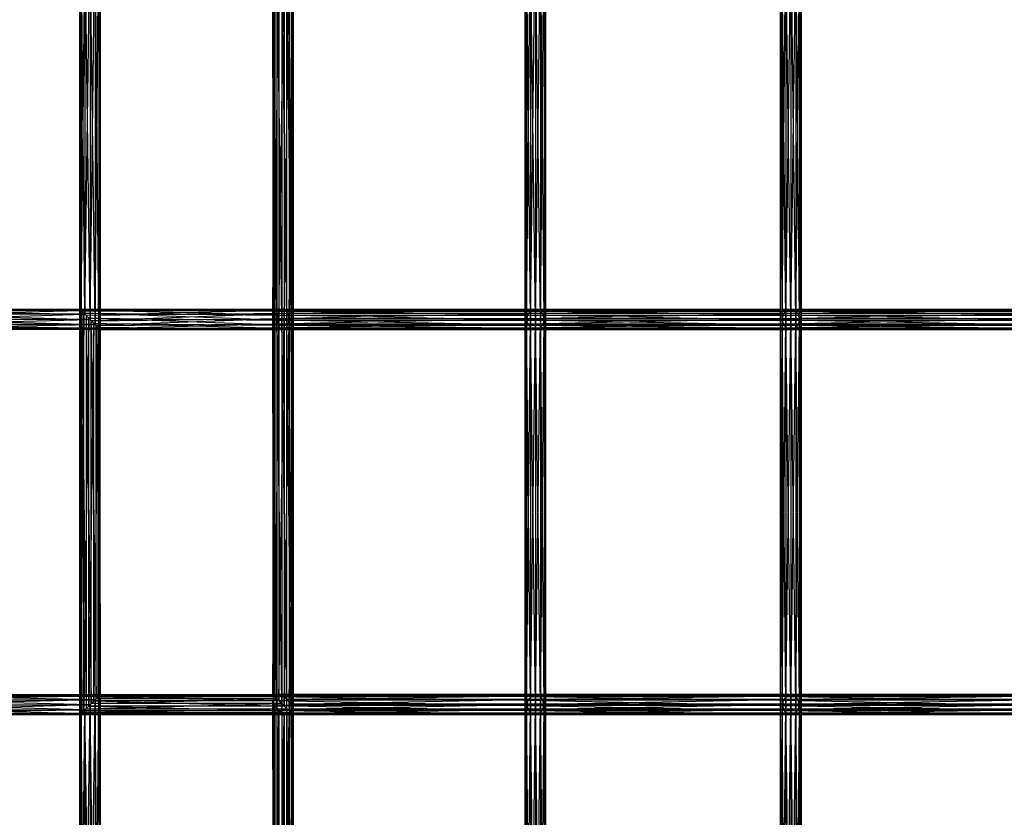
# Model space of a CAD drawing. Units: millimetres. Extents: x -298 to 2507, y -1378 to 2396.
# Drawn here: x 783 to 976, y 543 to 700 of the extents above; entities that cross this region are included whole.
import ezdxf

# ---------------------------------------------------------------- set-up
doc = ezdxf.new("R2010")
doc.units = ezdxf.units.MM
doc.header["$MEASUREMENT"] = 0

# ---------------------------------------------------------------- blocks, each defined once
blk = doc.blocks.new('New Object 1(26)')
at = {"linetype": 'Continuous', "ltscale": 1000}
for p, q in [((-267.62, 71.21), (-266.89, 149.8)), ((-266.89, 70.48), (-266.62, 150.07)), ((-266.89, 149.8), (-266.89, 70.48)), ((-266.62, 70.21), (-266.89, 149.8)), ((-266.62, 150.07), (-266.62, 70.21)), ((-232.5, 149.73), (-232.5, 72.21)), ((-231.86, 72.21), (-232.5, 149.73)), ((-231.86, 150.07), (-231.86, 72.21)), ((-230.9, 72.21), (-231.86, 150.07)), ((-230.9, 149.87), (-230.9, 72.21)), ((-229.88, 72.21), (-230.9, 149.87)), ((-269.62, 73.21), (-268.62, 148.06)), ((-268.62, 72.21), (-267.62, 149.07)), ((-268.62, 148.06), (-268.62, 72.21)), ((-267.62, 71.21), (-268.62, 148.06)), ((-267.62, 149.07), (-267.62, 71.21)), ((-266.89, 70.48), (-267.62, 149.07)), ((-232.64, 148.95), (-232.64, 72.21)), ((-232.5, 72.21), (-232.64, 148.95)), ((-232.64, 72.21), (-232.25, 147.93)), ((-232.25, 147.93), (-232.25, 72.21)), ((-229.06, 72.21), (-229.88, 149.19)), ((-229.88, 72.21), (-229.88, 149.19)), ((-229.06, 148.2), (-229.06, 72.21)), ((-228.67, 72.21), (-229.06, 148.2)), ((-182.69, 72.21), (-182.95, 148.06)), ((-182.95, 72.21), (-182.95, 148.06)), ((-182.95, 72.21), (-182.69, 148.06)), ((-182.69, 148.06), (-182.69, 72.21)), ((-181.95, 72.21), (-182.69, 148.06)), ((-182.69, 72.21), (-181.95, 148.06)), ((-181.95, 148.06), (-181.95, 72.21)), ((-180.95, 72.21), (-181.95, 148.06)), ((-181.95, 72.21), (-180.95, 148.06)), ((-180.95, 148.06), (-180.95, 72.21)), ((-179.95, 72.21), (-180.95, 148.06)), ((-180.95, 72.21), (-179.95, 148.06)), ((-179.95, 148.06), (-179.95, 72.21)), ((-179.22, 72.21), (-179.95, 148.06)), ((-179.95, 72.21), (-179.22, 148.06)), ((-179.22, 148.06), (-179.22, 72.21)), ((-178.95, 72.21), (-179.22, 148.06)), ((-179.22, 72.21), (-178.95, 148.06)), ((-178.95, 148.06), (-178.95, 72.21)), ((-132.42, 72.21), (-132.69, 148.06)), ((-132.69, 72.21), (-132.69, 148.06)), ((-132.69, 72.21), (-132.42, 148.06)), ((-132.42, 148.06), (-132.42, 72.21)), ((-131.69, 72.21), (-132.42, 148.06)), ((-132.42, 72.21), (-131.69, 148.06)), ((-131.69, 148.06), (-131.69, 72.21)), ((-130.68, 72.21), (-131.69, 148.06)), ((-131.69, 72.21), (-130.68, 148.06)), ((-130.68, 148.06), (-130.68, 72.21)), ((-129.68, 72.21), (-130.68, 148.06)), ((-130.68, 72.21), (-129.68, 148.06)), ((-129.68, 148.06), (-129.68, 72.21)), ((-128.95, 72.21), (-129.68, 148.06)), ((-129.68, 72.21), (-128.95, 148.06)), ((-128.95, 148.06), (-128.95, 72.21)), ((-128.68, 72.21), (-128.95, 148.06)), ((-128.95, 72.21), (-128.68, 148.06)), ((-128.68, 148.06), (-128.68, 72.21)), ((-270.62, 74.21), (-270.35, 146.33)), ((-270.35, 73.94), (-270.62, 146.06)), ((-270.62, 74.21), (-270.62, 146.06)), ((-270.35, 73.94), (-269.62, 147.06)), ((-270.35, 146.33), (-270.35, 73.94)), ((-269.62, 73.21), (-270.35, 146.33)), ((-269.62, 147.06), (-269.62, 73.21)), ((-268.62, 72.21), (-269.62, 147.06)), ((-232.25, 72.21), (-231.44, 146.95)), ((-231.44, 146.95), (-231.44, 72.21)), ((-231.44, 72.21), (-230.41, 146.27)), ((-230.41, 146.27), (-230.41, 72.21)), ((-230.41, 72.21), (-229.45, 146.07)), ((-229.45, 72.21), (-228.82, 146.4)), ((-229.45, 146.07), (-229.45, 72.21)), ((-228.82, 72.21), (-228.67, 147.18)), ((-228.82, 146.4), (-228.82, 72.21)), ((-228.67, 147.18), (-228.67, 72.21)), ((-305.18, 73.21), (-270.35, 73.94)), ((-304.44, 73.94), (-270.62, 74.21)), ((-270.35, 73.94), (-304.44, 73.94)), ((-304.44, 73.94), (-269.62, 73.21)), ((-304.18, 74.21), (-270.62, 74.21)), ((-304.18, 74.21), (-270.35, 73.94)), ((-270.62, 74.21), (-270.35, 73.94)), ((-270.6, -5.62), (-270.6, 74.2)), ((-270.6, 74.2), (-270.21, -5.23)), ((-270.6, 74.2), (-270.21, 73.81)), ((-270.46, 74.05), (-270.6, 74.2)), ((-270.6, 74.2), (-230.75, 74.2)), ((-231.28, 73.85), (-270.6, 74.2)), ((-270.46, 74.05), (-270.6, -5.62)), ((-270.46, -5.48), (-270.46, 74.05)), ((-269.82, 73.42), (-270.46, 74.05)), ((-270.46, 74.05), (-231.28, 73.85)), ((-231.64, 73.06), (-270.46, 74.05)), ((-270.35, 73.94), (-269.62, 73.21)), ((-230.75, 74.2), (-270.21, 73.81)), ((-270.21, 73.81), (-230.2, 74.02)), ((-270.21, -5.23), (-270.21, 73.81)), ((-270.21, 73.81), (-269.4, -4.42)), ((-270.21, 73.81), (-269.4, 72.99)), ((-230.2, 74.02), (-269.4, 72.99)), ((-231.64, 73.06), (-231.28, 73.85)), ((-231.28, 73.85), (-230.75, 74.2)), ((-231.28, 73.85), (-181.91, 73.85)), ((-182.47, 73.06), (-231.28, 73.85)), ((-230.75, 74.2), (-230.2, 74.02)), ((-230.75, 74.2), (-181.1, 74.2)), ((-181.91, 73.85), (-230.75, 74.2)), ((-181.1, 74.2), (-230.2, 74.02)), ((-230.2, 74.02), (-229.77, 73.36)), ((-230.2, 74.02), (-180.25, 74.02)), ((-180.25, 74.02), (-229.77, 73.36)), ((-182.47, 73.06), (-181.91, 73.85)), ((-181.91, 73.85), (-181.1, 74.2)), ((-181.91, 73.85), (-131.64, 73.85)), ((-132.2, 73.06), (-181.91, 73.85)), ((-181.1, 74.2), (-180.25, 74.02)), ((-181.1, 74.2), (-130.82, 74.2)), ((-131.64, 73.85), (-181.1, 74.2)), ((-130.82, 74.2), (-180.25, 74.02)), ((-180.25, 74.02), (-179.59, 73.36)), ((-180.25, 74.02), (-129.98, 74.02)), ((-129.98, 74.02), (-179.59, 73.36)), ((-132.2, 73.06), (-131.64, 73.85)), ((-131.64, 73.85), (-130.82, 74.2)), ((-131.64, 73.85), (-80.93, 73.85)), ((-81.48, 73.06), (-131.64, 73.85)), ((-130.82, 74.2), (-129.98, 74.02)), ((-130.82, 74.2), (-80.12, 74.2)), ((-80.93, 73.85), (-130.82, 74.2)), ((-80.12, 74.2), (-129.98, 74.02)), ((-129.98, 74.02), (-129.32, 73.36)), ((-129.98, 74.02), (-79.27, 74.02)), ((-79.27, 74.02), (-129.32, 73.36)), ((-307.18, 71.21), (-268.62, 72.21)), ((-306.18, 72.21), (-269.62, 73.21)), ((-268.62, 72.21), (-306.18, 72.21)), ((-306.18, 72.21), (-267.62, 71.21)), ((-269.62, 73.21), (-305.18, 73.21)), ((-305.18, 73.21), (-268.62, 72.21)), ((-269.82, 73.42), (-270.46, -5.48)), ((-269.82, -4.84), (-269.82, 73.42)), ((-268.86, 72.46), (-269.82, 73.42)), ((-269.82, 73.42), (-231.64, 73.06)), ((-231.73, 72.04), (-269.82, 73.42)), ((-268.86, 72.46), (-269.82, -4.84)), ((-269.62, 73.21), (-268.62, 72.21)), ((-229.77, 73.36), (-269.4, 72.99)), ((-269.4, 72.99), (-269.4, -4.42)), ((-269.4, 72.99), (-268.37, -3.39)), ((-269.4, 72.99), (-268.37, 71.96)), ((-268.87, -3.88), (-268.86, 72.46)), ((-267.84, 71.43), (-268.86, 72.46)), ((-268.86, 72.46), (-231.73, 72.04)), ((-231.54, 71.07), (-268.86, 72.46)), ((-268.62, 72.21), (-267.62, 71.21)), ((-229.77, 73.36), (-268.37, 71.96)), ((-268.37, 71.96), (-229.58, 72.38)), ((-268.37, -3.39), (-268.37, 71.96)), ((-268.37, 71.96), (-267.41, -2.43)), ((-268.37, 71.96), (-267.41, 71.01)), ((-229.58, 72.38), (-267.41, 71.01)), ((-232.64, 72.21), (-232.25, 72.21)), ((-232.5, 72.21), (-232.64, 72.21)), ((-232.64, 72.21), (-232.64, -1.65)), ((-232.64, -1.65), (-232.25, 72.21)), ((-232.5, -1.8), (-232.64, 72.21)), ((-231.86, 72.21), (-232.5, 72.21)), ((-232.5, 72.21), (-232.5, -1.8)), ((-231.86, -2.43), (-232.5, 72.21)), ((-232.25, 72.21), (-231.44, 72.21)), ((-232.25, 72.21), (-232.25, -2.04)), ((-232.25, -2.04), (-231.44, 72.21)), ((-230.9, 72.21), (-231.86, 72.21)), ((-231.86, 72.21), (-231.86, -2.43)), ((-230.9, -3.39), (-231.86, 72.21)), ((-231.73, 72.04), (-231.64, 73.06)), ((-231.54, 71.07), (-231.73, 72.04)), ((-231.73, 72.04), (-182.62, 72.04)), ((-182.32, 71.07), (-231.73, 72.04)), ((-231.64, 73.06), (-182.47, 73.06)), ((-182.62, 72.04), (-231.64, 73.06)), ((-231.44, 72.21), (-230.41, 72.21)), ((-231.44, 72.21), (-231.44, -2.86)), ((-231.44, -2.86), (-230.41, 72.21)), ((-229.88, 72.21), (-230.9, 72.21)), ((-230.9, 72.21), (-230.9, -3.39)), ((-229.88, -4.42), (-230.9, 72.21)), ((-230.41, 72.21), (-229.45, 72.21)), ((-230.41, 72.21), (-230.41, -3.89)), ((-230.41, -3.89), (-229.45, 72.21)), ((-229.06, 72.21), (-229.88, 72.21)), ((-229.06, -5.23), (-229.88, 72.21)), ((-229.88, -4.42), (-229.88, 72.21)), ((-229.77, 73.36), (-229.58, 72.38)), ((-179.59, 73.36), (-229.77, 73.36)), ((-229.58, 72.38), (-229.68, 71.36)), ((-179.29, 72.38), (-229.68, 71.36)), ((-179.59, 73.36), (-229.58, 72.38)), ((-229.58, 72.38), (-179.29, 72.38)), ((-229.45, 72.21), (-228.82, 72.21)), ((-229.45, 72.21), (-229.45, -4.84)), ((-229.45, -4.84), (-228.82, 72.21)), ((-228.67, 72.21), (-229.06, 72.21)), ((-229.06, 72.21), (-229.06, -5.23)), ((-228.67, -5.62), (-229.06, 72.21)), ((-228.82, 72.21), (-228.67, 72.21)), ((-228.82, 72.21), (-228.81, -5.48)), ((-228.81, -5.48), (-228.67, 72.21)), ((-228.67, 72.21), (-228.67, -5.62)), ((-182.69, 72.21), (-182.95, 72.21)), ((-182.69, -3.64), (-182.95, 72.21)), ((-182.95, -3.64), (-182.95, 72.21)), ((-182.95, -3.64), (-182.69, 72.21)), ((-181.95, 72.21), (-182.69, 72.21)), ((-182.69, 72.21), (-182.69, -3.64)), ((-181.95, -3.64), (-182.69, 72.21)), ((-182.69, 72.21), (-182.69, -3.64)), ((-182.69, -3.64), (-181.95, 72.21)), ((-182.62, 72.04), (-182.47, 73.06)), ((-182.32, 71.07), (-182.62, 72.04)), ((-182.62, 72.04), (-132.35, 72.04)), ((-132.06, 71.07), (-182.62, 72.04)), ((-182.47, 73.06), (-132.2, 73.06)), ((-132.35, 72.04), (-182.47, 73.06)), ((-180.95, 72.21), (-181.95, 72.21)), ((-181.95, 72.21), (-181.95, -3.64)), ((-180.95, -3.64), (-181.95, 72.21)), ((-181.95, 72.21), (-181.95, -3.64)), ((-181.95, -3.64), (-180.95, 72.21)), ((-179.95, 72.21), (-180.95, 72.21)), ((-180.95, 72.21), (-180.95, -3.64)), ((-179.95, -3.64), (-180.95, 72.21)), ((-180.95, 72.21), (-180.95, -3.64)), ((-180.95, -3.64), (-179.95, 72.21)), ((-179.22, 72.21), (-179.95, 72.21)), ((-179.95, 72.21), (-179.95, -3.64)), ((-179.22, -3.64), (-179.95, 72.21)), ((-179.95, 72.21), (-179.95, -3.64)), ((-179.95, -3.64), (-179.22, 72.21)), ((-179.59, 73.36), (-179.29, 72.38)), ((-129.32, 73.36), (-179.59, 73.36)), ((-179.29, 72.38), (-179.44, 71.36)), ((-129.03, 72.38), (-179.44, 71.36)), ((-129.32, 73.36), (-179.29, 72.38)), ((-179.29, 72.38), (-129.03, 72.38)), ((-178.95, 72.21), (-179.22, 72.21)), ((-179.22, 72.21), (-179.22, -3.64)), ((-178.95, -3.64), (-179.22, 72.21)), ((-179.22, 72.21), (-179.22, -3.64)), ((-179.22, -3.64), (-178.95, 72.21)), ((-178.95, 72.21), (-178.95, -3.64)), ((-132.42, 72.21), (-132.69, 72.21)), ((-132.42, -3.64), (-132.69, 72.21)), ((-132.69, -3.64), (-132.69, 72.21)), ((-132.69, -3.64), (-132.42, 72.21)), ((-131.69, 72.21), (-132.42, 72.21)), ((-132.42, 72.21), (-132.42, -3.64)), ((-131.69, -3.64), (-132.42, 72.21)), ((-132.42, 72.21), (-132.42, -3.64)), ((-132.42, -3.64), (-131.69, 72.21)), ((-132.35, 72.04), (-132.2, 73.06)), ((-132.06, 71.07), (-132.35, 72.04)), ((-132.35, 72.04), (-81.63, 72.04)), ((-81.34, 71.07), (-132.35, 72.04)), ((-132.2, 73.06), (-81.48, 73.06)), ((-81.63, 72.04), (-132.2, 73.06)), ((-130.68, 72.21), (-131.69, 72.21)), ((-131.69, 72.21), (-131.69, -3.64)), ((-130.68, -3.64), (-131.69, 72.21)), ((-131.69, 72.21), (-131.69, -3.64)), ((-131.69, -3.64), (-130.68, 72.21)), ((-129.68, 72.21), (-130.68, 72.21)), ((-130.68, 72.21), (-130.68, -3.64)), ((-129.68, -3.64), (-130.68, 72.21)), ((-130.68, 72.21), (-130.68, -3.64)), ((-130.68, -3.64), (-129.68, 72.21)), ((-128.95, 72.21), (-129.68, 72.21)), ((-129.68, 72.21), (-129.68, -3.64)), ((-128.95, -3.64), (-129.68, 72.21)), ((-129.68, 72.21), (-129.68, -3.64)), ((-129.68, -3.64), (-128.95, 72.21)), ((-129.32, 73.36), (-129.03, 72.38)), ((-78.62, 73.36), (-129.32, 73.36)), ((-129.03, 72.38), (-129.18, 71.36)), ((-78.33, 72.38), (-129.18, 71.36)), ((-78.62, 73.36), (-129.03, 72.38)), ((-129.03, 72.38), (-78.33, 72.38)), ((-128.68, 72.21), (-128.95, 72.21)), ((-128.95, 72.21), (-128.95, -3.64)), ((-128.68, -3.64), (-128.95, 72.21)), ((-128.95, 72.21), (-128.95, -3.64)), ((-128.95, -3.64), (-128.68, 72.21)), ((-128.68, 72.21), (-128.68, -3.64)), ((-308.18, 70.21), (-266.89, 70.48)), ((-266.62, 70.21), (-308.18, 70.21)), ((-307.91, 70.48), (-267.62, 71.21)), ((-266.89, 70.48), (-307.91, 70.48)), ((-307.91, 70.48), (-266.62, 70.21)), ((-267.62, 71.21), (-307.18, 71.21)), ((-307.18, 71.21), (-266.89, 70.48)), ((-267.84, 71.43), (-268.87, -3.88)), ((-267.84, -2.86), (-267.84, 71.43)), ((-267.02, 70.62), (-267.84, 71.43)), ((-267.84, 71.43), (-231.54, 71.07)), ((-231.12, 70.4), (-267.84, 71.43)), ((-267.02, 70.62), (-267.84, -2.86)), ((-267.62, 71.21), (-266.89, 70.48)), ((-267.41, 71.01), (-229.68, 71.36)), ((-267.41, -2.43), (-267.41, 71.01)), ((-267.41, 71.01), (-266.78, -1.79)), ((-267.41, 71.01), (-266.77, 70.37)), ((-267.02, -2.04), (-267.02, 70.62)), ((-266.63, 70.23), (-267.02, 70.62)), ((-267.02, 70.62), (-231.12, 70.4)), ((-230.57, 70.22), (-267.02, 70.62)), ((-266.63, 70.23), (-267.02, -2.04)), ((-266.89, 70.48), (-266.62, 70.21)), ((-266.78, -1.79), (-266.77, 70.37)), ((-229.68, 71.36), (-266.77, 70.37)), ((-266.77, 70.37), (-230.04, 70.57)), ((-266.77, 70.37), (-266.63, -1.65)), ((-266.77, 70.37), (-266.63, 70.23)), ((-230.04, 70.57), (-266.63, 70.23)), ((-266.63, -1.65), (-266.63, 70.23)), ((-266.63, 70.23), (-230.57, 70.22)), ((-231.12, 70.4), (-231.54, 71.07)), ((-231.54, 71.07), (-182.32, 71.07)), ((-181.66, 70.4), (-231.54, 71.07)), ((-230.57, 70.22), (-231.12, 70.4)), ((-231.12, 70.4), (-181.66, 70.4)), ((-180.81, 70.22), (-231.12, 70.4)), ((-230.04, 70.57), (-230.57, 70.22)), ((-180, 70.57), (-230.57, 70.22)), ((-230.57, 70.22), (-180.81, 70.22)), ((-229.68, 71.36), (-230.04, 70.57)), ((-179.44, 71.36), (-230.04, 70.57)), ((-230.04, 70.57), (-180, 70.57)), ((-229.68, 71.36), (-179.44, 71.36)), ((-181.66, 70.4), (-182.32, 71.07)), ((-182.32, 71.07), (-132.06, 71.07)), ((-131.4, 70.4), (-182.32, 71.07)), ((-180.81, 70.22), (-181.66, 70.4)), ((-181.66, 70.4), (-131.4, 70.4)), ((-130.54, 70.22), (-181.66, 70.4)), ((-180, 70.57), (-180.81, 70.22)), ((-129.73, 70.57), (-180.81, 70.22)), ((-180.81, 70.22), (-130.54, 70.22)), ((-179.44, 71.36), (-180, 70.57)), ((-129.18, 71.36), (-180, 70.57)), ((-180, 70.57), (-129.73, 70.57)), ((-179.44, 71.36), (-129.18, 71.36)), ((-131.4, 70.4), (-132.06, 71.07)), ((-132.06, 71.07), (-81.34, 71.07)), ((-80.68, 70.4), (-132.06, 71.07)), ((-130.54, 70.22), (-131.4, 70.4)), ((-131.4, 70.4), (-80.68, 70.4)), ((-79.84, 70.22), (-131.4, 70.4)), ((-129.73, 70.57), (-130.54, 70.22)), ((-79.03, 70.57), (-130.54, 70.22)), ((-130.54, 70.22), (-79.84, 70.22)), ((-129.18, 71.36), (-129.73, 70.57)), ((-78.48, 71.36), (-129.73, 70.57)), ((-129.73, 70.57), (-79.03, 70.57)), ((-129.18, 71.36), (-78.48, 71.36)), ((-308.18, -1.64), (-266.62, -1.64)), ((-266.89, -1.91), (-308.18, -1.64)), ((-266.62, -1.64), (-307.91, -1.91)), ((-307.91, -1.91), (-266.89, -1.91)), ((-307.91, -1.91), (-266.89, -1.91)), ((-267.62, -2.64), (-307.91, -1.91)), ((-266.89, -1.91), (-307.18, -2.64)), ((-266.89, -1.91), (-267.62, -2.64)), ((-267.62, -2.64), (-266.89, -1.91)), ((-267.62, -80.49), (-266.89, -1.91)), ((-267.41, -2.43), (-266.78, -1.79)), ((-267.41, -2.43), (-232.5, -1.8)), ((-266.63, -1.65), (-267.02, -2.04)), ((-266.62, -1.64), (-266.89, -1.91)), ((-266.89, -1.91), (-266.62, -1.64)), ((-266.89, -81.23), (-266.62, -1.64)), ((-266.89, -1.91), (-266.89, -81.23)), ((-266.62, -81.5), (-266.89, -1.91)), ((-266.89, -1.91), (-266.89, -81.23)), ((-266.78, -1.79), (-232.64, -1.65)), ((-266.78, -1.79), (-266.63, -1.65)), ((-232.5, -1.8), (-266.78, -1.79)), ((-232.64, -1.65), (-266.63, -1.65)), ((-266.63, -1.65), (-232.25, -2.04)), ((-266.62, -1.64), (-266.62, -81.5)), ((-232.64, -1.65), (-232.25, -2.04)), ((-232.5, -1.8), (-232.64, -1.65)), ((-231.86, -1.64), (-232.5, -1.98)), ((-231.86, -2.43), (-232.5, -1.8)), ((-181.06, -1.64), (-231.86, -1.64)), ((-231.86, -1.64), (-181.88, -1.98)), ((-230.9, -1.84), (-231.86, -1.64)), ((-231.86, -1.64), (-231.86, -79.49)), ((-230.9, -79.49), (-231.86, -1.64)), ((-230.9, -1.84), (-181.06, -1.64)), ((-180.22, -1.84), (-230.9, -1.84)), ((-229.88, -2.52), (-230.9, -1.84)), ((-230.9, -1.84), (-230.9, -79.49)), ((-229.88, -79.49), (-230.9, -1.84)), ((-229.88, -2.52), (-180.22, -1.84)), ((-181.06, -1.64), (-181.88, -1.98)), ((-130.79, -1.64), (-181.06, -1.64)), ((-181.06, -1.64), (-131.62, -1.97)), ((-180.22, -1.84), (-181.06, -1.64)), ((-180.22, -1.84), (-130.79, -1.64)), ((-129.95, -1.84), (-180.22, -1.84)), ((-179.57, -2.53), (-180.22, -1.84)), ((-179.57, -2.53), (-129.95, -1.84)), ((-130.79, -1.64), (-131.62, -1.97)), ((-80.09, -1.64), (-130.79, -1.64)), ((-130.79, -1.64), (-80.9, -1.97)), ((-129.95, -1.84), (-130.79, -1.64)), ((-129.95, -1.84), (-80.09, -1.64)), ((-79.24, -1.84), (-129.95, -1.84)), ((-129.3, -2.53), (-129.95, -1.84)), ((-129.3, -2.53), (-79.24, -1.84)), ((-307.18, -2.64), (-267.62, -2.64)), ((-307.18, -2.64), (-267.62, -2.64)), ((-268.62, -3.64), (-307.18, -2.64)), ((-267.62, -2.64), (-306.18, -3.64)), ((-306.18, -3.64), (-268.62, -3.64)), ((-306.18, -3.64), (-268.62, -3.64)), ((-269.62, -4.64), (-306.18, -3.64)), ((-268.62, -3.64), (-305.18, -4.64)), ((-268.62, -3.64), (-269.62, -4.64)), ((-269.62, -4.64), (-268.62, -3.64)), ((-269.62, -78.49), (-268.62, -3.64)), ((-269.4, -4.42), (-230.9, -3.39)), ((-269.4, -4.42), (-268.37, -3.39)), ((-267.84, -2.86), (-268.87, -3.88)), ((-267.62, -2.64), (-268.62, -3.64)), ((-268.62, -3.64), (-267.62, -2.64)), ((-268.62, -79.49), (-267.62, -2.64)), ((-268.62, -3.64), (-268.62, -79.49)), ((-267.62, -80.49), (-268.62, -3.64)), ((-268.62, -3.64), (-268.62, -79.49)), ((-268.37, -3.39), (-231.86, -2.43)), ((-268.37, -3.39), (-267.41, -2.43)), ((-230.9, -3.39), (-268.37, -3.39)), ((-267.02, -2.04), (-267.84, -2.86)), ((-231.44, -2.86), (-267.84, -2.86)), ((-267.84, -2.86), (-230.41, -3.89)), ((-267.62, -2.64), (-267.62, -80.49)), ((-266.89, -81.23), (-267.62, -2.64)), ((-267.62, -2.64), (-267.62, -80.49)), ((-231.86, -2.43), (-267.41, -2.43)), ((-232.25, -2.04), (-267.02, -2.04)), ((-267.02, -2.04), (-231.44, -2.86)), ((-232.5, -1.98), (-232.64, -2.76)), ((-182.45, -2.75), (-232.64, -2.76)), ((-232.64, -2.76), (-182.62, -3.77)), ((-232.64, -2.76), (-232.25, -3.77)), ((-232.64, -2.76), (-232.64, -79.49)), ((-232.5, -79.49), (-232.64, -2.76)), ((-232.64, -79.49), (-232.25, -3.77)), ((-181.88, -1.98), (-232.5, -1.98)), ((-232.5, -1.98), (-182.45, -2.75)), ((-232.5, -1.98), (-232.5, -79.49)), ((-231.86, -79.49), (-232.5, -1.98)), ((-232.25, -2.04), (-231.44, -2.86)), ((-182.62, -3.77), (-232.25, -3.77)), ((-232.25, -3.77), (-182.34, -4.75)), ((-232.25, -3.77), (-231.44, -4.75)), ((-232.25, -3.77), (-232.25, -79.49)), ((-230.9, -3.39), (-231.86, -2.43)), ((-231.44, -2.86), (-230.41, -3.89)), ((-229.88, -4.42), (-230.9, -3.39)), ((-229.06, -3.5), (-229.88, -2.52)), ((-229.88, -2.52), (-179.57, -2.53)), ((-229.06, -79.49), (-229.88, -2.52)), ((-229.88, -79.49), (-229.88, -2.52)), ((-229.06, -3.5), (-179.57, -2.53)), ((-179.29, -3.51), (-229.06, -3.5)), ((-228.67, -4.52), (-229.06, -3.5)), ((-229.06, -3.5), (-229.06, -79.49)), ((-228.67, -79.49), (-229.06, -3.5)), ((-228.67, -4.52), (-179.29, -3.51)), ((-182.69, -3.64), (-182.95, -3.64)), ((-182.95, -3.64), (-182.69, -3.64)), ((-182.69, -79.49), (-182.95, -3.64)), ((-182.95, -79.49), (-182.95, -3.64)), ((-182.95, -79.49), (-182.69, -3.64)), ((-181.95, -3.64), (-182.69, -3.64)), ((-182.69, -3.64), (-181.95, -3.64)), ((-182.69, -3.64), (-182.69, -79.49)), ((-181.95, -79.49), (-182.69, -3.64)), ((-182.69, -3.64), (-182.69, -79.49)), ((-182.69, -79.49), (-181.95, -3.64)), ((-182.45, -2.75), (-182.62, -3.77)), ((-132.35, -3.77), (-182.62, -3.77)), ((-182.62, -3.77), (-132.08, -4.75)), ((-182.62, -3.77), (-182.34, -4.75)), ((-181.88, -1.98), (-182.45, -2.75)), ((-132.18, -2.75), (-182.45, -2.75)), ((-182.45, -2.75), (-132.35, -3.77)), ((-180.95, -3.64), (-181.95, -3.64)), ((-181.95, -3.64), (-180.95, -3.64)), ((-181.95, -3.64), (-181.95, -79.49)), ((-180.95, -79.49), (-181.95, -3.64)), ((-181.95, -3.64), (-181.95, -79.49)), ((-181.95, -79.49), (-180.95, -3.64)), ((-131.62, -1.97), (-181.88, -1.98)), ((-181.88, -1.98), (-132.18, -2.75)), ((-179.95, -3.64), (-180.95, -3.64)), ((-180.95, -3.64), (-179.95, -3.64)), ((-180.95, -3.64), (-180.95, -79.49)), ((-179.95, -79.49), (-180.95, -3.64)), ((-180.95, -3.64), (-180.95, -79.49)), ((-180.95, -79.49), (-179.95, -3.64)), ((-179.22, -3.64), (-179.95, -3.64)), ((-179.95, -3.64), (-179.22, -3.64)), ((-179.95, -3.64), (-179.95, -79.49)), ((-179.22, -79.49), (-179.95, -3.64)), ((-179.95, -3.64), (-179.95, -79.49)), ((-179.95, -79.49), (-179.22, -3.64)), ((-179.29, -3.51), (-179.57, -2.53)), ((-179.57, -2.53), (-129.3, -2.53)), ((-179.46, -4.52), (-129.02, -3.51)), ((-179.46, -4.52), (-179.29, -3.51)), ((-179.29, -3.51), (-129.3, -2.53)), ((-129.02, -3.51), (-179.29, -3.51)), ((-178.95, -3.64), (-179.22, -3.64)), ((-179.22, -3.64), (-178.95, -3.64)), ((-179.22, -3.64), (-179.22, -79.49)), ((-178.95, -79.49), (-179.22, -3.64)), ((-179.22, -3.64), (-179.22, -79.49)), ((-179.22, -79.49), (-178.95, -3.64)), ((-178.95, -3.64), (-178.95, -79.49)), ((-132.42, -3.64), (-132.69, -3.64)), ((-132.69, -3.64), (-132.42, -3.64)), ((-132.42, -79.49), (-132.69, -3.64)), ((-132.69, -79.49), (-132.69, -3.64)), ((-132.69, -79.49), (-132.42, -3.64)), ((-131.69, -3.64), (-132.42, -3.64)), ((-132.42, -3.64), (-131.69, -3.64)), ((-132.42, -3.64), (-132.42, -79.49)), ((-131.69, -79.49), (-132.42, -3.64)), ((-132.42, -3.64), (-132.42, -79.49)), ((-132.42, -79.49), (-131.69, -3.64)), ((-132.18, -2.75), (-132.35, -3.77)), ((-81.63, -3.77), (-132.35, -3.77)), ((-132.35, -3.77), (-81.36, -4.75)), ((-132.35, -3.77), (-132.08, -4.75)), ((-131.62, -1.97), (-132.18, -2.75)), ((-81.47, -2.75), (-132.18, -2.75)), ((-132.18, -2.75), (-81.63, -3.77)), ((-130.68, -3.64), (-131.69, -3.64)), ((-131.69, -3.64), (-130.68, -3.64)), ((-131.69, -3.64), (-131.69, -79.49)), ((-130.68, -79.49), (-131.69, -3.64)), ((-131.69, -3.64), (-131.69, -79.49)), ((-131.69, -79.49), (-130.68, -3.64)), ((-80.9, -1.97), (-131.62, -1.97)), ((-131.62, -1.97), (-81.47, -2.75)), ((-129.68, -3.64), (-130.68, -3.64)), ((-130.68, -3.64), (-129.68, -3.64)), ((-130.68, -3.64), (-130.68, -79.49)), ((-129.68, -79.49), (-130.68, -3.64)), ((-130.68, -3.64), (-130.68, -79.49)), ((-130.68, -79.49), (-129.68, -3.64)), ((-128.95, -3.64), (-129.68, -3.64)), ((-129.68, -3.64), (-128.95, -3.64)), ((-129.68, -3.64), (-129.68, -79.49)), ((-128.95, -79.49), (-129.68, -3.64)), ((-129.68, -3.64), (-129.68, -79.49)), ((-129.68, -79.49), (-128.95, -3.64)), ((-129.02, -3.51), (-129.3, -2.53)), ((-129.3, -2.53), (-78.6, -2.53)), ((-129.19, -4.52), (-78.32, -3.51)), ((-129.19, -4.52), (-129.02, -3.51)), ((-129.02, -3.51), (-78.6, -2.53)), ((-78.32, -3.51), (-129.02, -3.51)), ((-128.68, -3.64), (-128.95, -3.64)), ((-128.95, -3.64), (-128.68, -3.64)), ((-128.95, -3.64), (-128.95, -79.49)), ((-128.68, -79.49), (-128.95, -3.64)), ((-128.95, -3.64), (-128.95, -79.49)), ((-128.95, -79.49), (-128.68, -3.64)), ((-128.68, -3.64), (-128.68, -79.49)), ((-305.18, -4.64), (-269.62, -4.64)), ((-305.18, -4.64), (-269.62, -4.64)), ((-270.35, -5.37), (-305.18, -4.64)), ((-269.62, -4.64), (-304.44, -5.37)), ((-304.44, -5.37), (-270.35, -5.37)), ((-304.44, -5.37), (-270.35, -5.37)), ((-270.62, -5.64), (-304.44, -5.37)), ((-270.35, -5.37), (-304.18, -5.64)), ((-270.62, -5.64), (-304.18, -5.64)), ((-270.35, -5.37), (-270.62, -5.64)), ((-270.62, -5.64), (-270.35, -5.37)), ((-270.62, -77.49), (-270.35, -5.37)), ((-270.35, -77.76), (-270.62, -5.64)), ((-270.62, -77.49), (-270.62, -5.64)), ((-270.6, -5.62), (-229.06, -5.23)), ((-270.6, -5.62), (-270.21, -5.23)), ((-270.46, -5.48), (-270.6, -5.62)), ((-228.67, -5.62), (-270.6, -5.62)), ((-269.82, -4.84), (-270.46, -5.48)), ((-228.81, -5.48), (-270.46, -5.48)), ((-270.46, -5.48), (-228.67, -5.62)), ((-269.62, -4.64), (-270.35, -5.37)), ((-270.35, -5.37), (-269.62, -4.64)), ((-270.35, -77.76), (-269.62, -4.64)), ((-270.35, -5.37), (-270.35, -77.76)), ((-269.62, -78.49), (-270.35, -5.37)), ((-270.35, -5.37), (-270.35, -77.76)), ((-270.21, -5.23), (-229.88, -4.42)), ((-270.21, -5.23), (-269.4, -4.42)), ((-229.06, -5.23), (-270.21, -5.23)), ((-268.87, -3.88), (-269.82, -4.84)), ((-229.45, -4.84), (-269.82, -4.84)), ((-269.82, -4.84), (-228.81, -5.48)), ((-269.62, -4.64), (-269.62, -78.49)), ((-268.62, -79.49), (-269.62, -4.64)), ((-269.62, -4.64), (-269.62, -78.49)), ((-269.4, -4.42), (-229.88, -4.42)), ((-230.41, -3.89), (-268.87, -3.88)), ((-268.87, -3.88), (-229.45, -4.84)), ((-232.25, -79.49), (-231.44, -4.75)), ((-182.34, -4.75), (-231.44, -4.75)), ((-231.44, -4.75), (-181.69, -5.43)), ((-231.44, -4.75), (-230.41, -5.43)), ((-231.44, -4.75), (-231.44, -79.49)), ((-231.44, -79.49), (-230.41, -5.43)), ((-230.41, -3.89), (-229.45, -4.84)), ((-181.69, -5.43), (-230.41, -5.43)), ((-230.41, -5.43), (-180.85, -5.63)), ((-230.41, -5.43), (-229.45, -5.63)), ((-230.41, -5.43), (-230.41, -79.49)), ((-230.41, -79.49), (-229.45, -5.63)), ((-229.06, -5.23), (-229.88, -4.42)), ((-229.45, -4.84), (-228.81, -5.48)), ((-229.45, -5.63), (-180.03, -5.3)), ((-229.45, -5.63), (-228.82, -5.3)), ((-229.45, -79.49), (-228.82, -5.3)), ((-180.85, -5.63), (-229.45, -5.63)), ((-229.45, -5.63), (-229.45, -79.49)), ((-228.67, -5.62), (-229.06, -5.23)), ((-228.82, -5.3), (-179.46, -4.52)), ((-228.82, -5.3), (-228.67, -4.52)), ((-228.82, -79.49), (-228.67, -4.52)), ((-180.03, -5.3), (-228.82, -5.3)), ((-228.82, -5.3), (-228.82, -79.49)), ((-228.81, -5.48), (-228.67, -5.62)), ((-179.46, -4.52), (-228.67, -4.52)), ((-228.67, -4.52), (-228.67, -79.49)), ((-132.08, -4.75), (-182.34, -4.75)), ((-182.34, -4.75), (-131.43, -5.43)), ((-182.34, -4.75), (-181.69, -5.43)), ((-131.43, -5.43), (-181.69, -5.43)), ((-181.69, -5.43), (-130.57, -5.63)), ((-181.69, -5.43), (-180.85, -5.63)), ((-180.85, -5.63), (-129.76, -5.3)), ((-180.85, -5.63), (-180.03, -5.3)), ((-130.57, -5.63), (-180.85, -5.63)), ((-180.03, -5.3), (-129.19, -4.52)), ((-180.03, -5.3), (-179.46, -4.52)), ((-129.76, -5.3), (-180.03, -5.3)), ((-129.19, -4.52), (-179.46, -4.52)), ((-81.36, -4.75), (-132.08, -4.75)), ((-132.08, -4.75), (-80.71, -5.43)), ((-132.08, -4.75), (-131.43, -5.43)), ((-80.71, -5.43), (-131.43, -5.43)), ((-131.43, -5.43), (-79.87, -5.63)), ((-131.43, -5.43), (-130.57, -5.63)), ((-130.57, -5.63), (-79.06, -5.3)), ((-130.57, -5.63), (-129.76, -5.3)), ((-79.87, -5.63), (-130.57, -5.63)), ((-129.76, -5.3), (-78.49, -4.52)), ((-129.76, -5.3), (-129.19, -4.52)), ((-79.06, -5.3), (-129.76, -5.3)), ((-78.49, -4.52), (-129.19, -4.52))]:
    blk.add_line(p, q, dxfattribs=at)

msp = doc.modelspace()

# ---------------------------------------------------------------- block references
at = {"linetype": 'Continuous', "ltscale": 1000, "zscale": 1000}
msp.add_blockref('New Object 1(26)', (1065.03, 568.67), dxfattribs=at)

doc.saveas('drawing.dxf')
